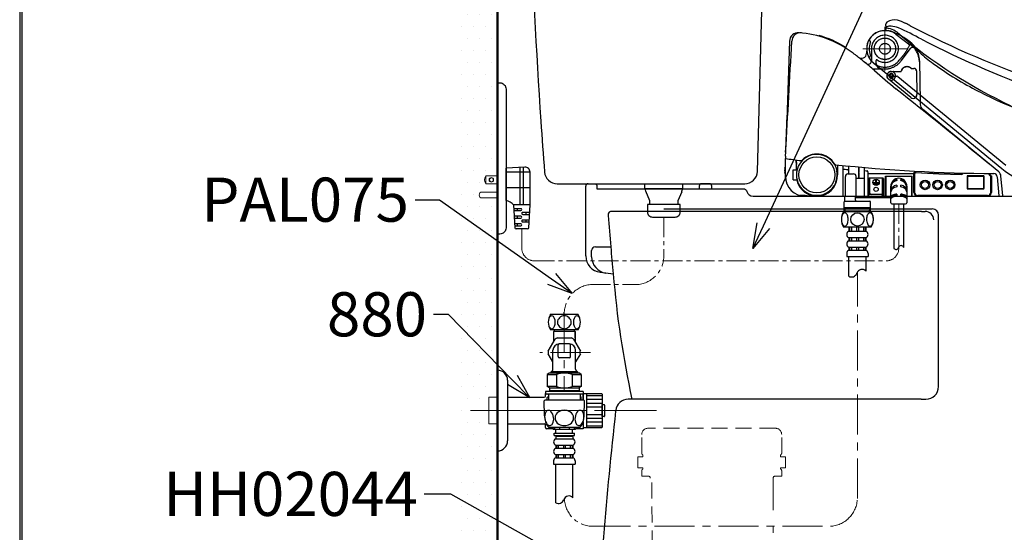
# Model space of a CAD drawing. Units: millimetres. Extents: x 190 to 2590, y 3374 to 6818.
# Drawn here: x 190 to 971, y 4523 to 4930 of the extents above; entities that cross this region are included whole.
import ezdxf
from ezdxf import colors
from ezdxf.entities.mleader import LeaderData, LeaderLine
from ezdxf.math import Vec2, Vec3

# ---------------------------------------------------------------- set-up
doc = ezdxf.new("R2010")
doc.units = ezdxf.units.MM
doc.linetypes.add('CENTER', pattern=[50.8, 31.75, -6.35, 6.35, -6.35])
doc.linetypes.add('DASHED', pattern=[19.05, 12.7, -6.35])
for name, color, linetype, lineweight in [('中心線', 2, 'CENTER', 5), ('標註線', 7, 'Continuous', 9), ('牆壁線', 130, 'Continuous', 50)]:
    doc.layers.add(name, color=color, linetype=linetype, lineweight=lineweight)
doc.layers.add('繪圖線', color=7, linetype='Continuous')
doc.styles.get("Standard").update_dxf_attribs({"font": 'msjh.ttf', "height": 35})
pattern_1 = [(0, (68.954, 0), (4.7625, 9.525), [0, -9.525])]

# ---------------------------------------------------------------- blocks, each defined once
blk = doc.blocks.new('_Open30')
at = {"color": 0, "linetype": 'ByBlock', "lineweight": -2}
for p, q in [((-1, 0.268), (0, 0)), ((0, 0), (-1, -0.268)), ((0, 0), (-1, 0))]:
    blk.add_line(p, q, dxfattribs=at)

msp = doc.modelspace()

# ---------------------------------------------------------------- hatches: boundary and pattern name
at = {"layer": '繪圖線', "lineweight": 0}
h = msp.add_hatch(dxfattribs=at)
h.set_pattern_fill('DOTS', color=256, scale=6)
h.set_pattern_definition(pattern_1)
h.paths.add_polyline_path([(568.79, 5347.72), (538.79, 5347.72), (538.79, 4523.4), (568.79, 4550.53), (568.79, 4609.38), (560.03, 4609.38), (558.79, 4610.61), (558.79, 4628.74), (560.03, 4629.98), (568.79, 4629.98), (568.79, 4788.34), (556.5, 4788.34, -1), (556.5, 4792.99), (568.79, 4792.99), (568.79, 4799.57), (559.58, 4799.57, -0.31746), (559.58, 4805.87), (568.79, 4805.87)])
h = msp.add_hatch(dxfattribs=at)
h.set_pattern_fill('DOTS', color=256, scale=6)
h.set_pattern_definition(pattern_1)
h.paths.add_polyline_path([(568.79, 4550.53), (538.79, 4523.4), (538.79, 4389.68), (557.29, 4389.68), (568.79, 4409.61)])

# ---------------------------------------------------------------- linework, layer by layer
at = {"lineweight": 0}
for p, q in [((559.58, 4805.87), (559.58, 4799.57)), ((568.79, 4805.87), (559.58, 4805.87)), ((559.58, 4799.57), (568.79, 4799.57)), ((554.18, 4790.67), (554.18, 4790.65)), ((568.79, 4792.99), (556.5, 4792.99)), ((556.5, 4788.34), (568.79, 4788.34))]:
    msp.add_line(p, q, dxfattribs=at)
for p, q in [((663.79, 4799.68), (672.79, 4799.68)), ((650.14, 4729.42), (654.82, 4728.82)), ((654.82, 4728.82), (660.65, 4728.07))]:
    msp.add_line(p, q)
for radius in [1.75, 1.5]:
    msp.add_circle((563.88, 4802.72), radius, dxfattribs=at)
for centre, radius, start, end in [((564.04, 4802.72), 5.46, 144.77484, 215.22516), ((556.5, 4790.67), 2.33, 90, 270)]:
    msp.add_arc(centre, radius, start, end, dxfattribs=at)
msp.add_arc((2512.94, 4914.26), 1861.62, 185.07198, 185.73982)
at = {"layer": '中心線', "ltscale": 2}
for p, q in [((876.25, 4889.18), (876.25, 4924.18)), ((893.75, 4906.68), (858.75, 4906.68)), ((547.38, 4619.68), (694.96, 4619.68))]:
    msp.add_line(p, q, dxfattribs=at)
at = {"layer": '中心線', "ltscale": 0.5}
for p, q in [((887.25, 4783.58), (887.25, 4748.45)), ((700.79, 4773.18), (700.79, 4741.68)), ((588.08, 4763.82), (588.08, 4748.45)), ((598.08, 4738.45), (877.25, 4738.45)), ((642.49, 4719.66), (680.1, 4719.66))]:
    msp.add_line(p, q, dxfattribs=at)
at = {"layer": '中心線'}
for p, q in [((854.39, 4549.86), (854.39, 4729.59)), ((621.79, 4697.64), (621.79, 4635.28)), ((642.48, 4665.78), (602.29, 4665.78)), ((556.79, 4619.68), (658.79, 4619.68)), ((642.49, 4527.84), (833.7, 4527.84))]:
    msp.add_line(p, q, dxfattribs=at)
at = {"layer": '中心線', "ltscale": 0.5}
for centre, radius, start, end in [((598.08, 4748.45), 10, 180, 270), ((877.25, 4748.45), 10, 270, 360), ((677.74, 4742.61), 23.07, 275.88296, 357.686), ((644.85, 4696.71), 23.07, 95.88296, 177.686), ((644.85, 4550.79), 23.07, 182.314, 264.11704)]:
    msp.add_arc(centre, radius, start, end, dxfattribs=at)
at = {"layer": '中心線'}
msp.add_arc((831.34, 4550.79), 23.07, 275.88296, 357.686, dxfattribs=at)
at = {"layer": '牆壁線'}
msp.add_lwpolyline([(568.79, 5347.72), (568.79, 4419.68), (1309.8, 4419.68)], dxfattribs=at)
at = {"layer": '繪圖線', "color": 7, "ltscale": 15}
for p, q in [((877.03, 4924.72), (876.9, 4922.12)), ((876.95, 4925.01), (877.02, 4926.3)), ((877.86, 4923.2), (879.32, 4922.85)), ((884.98, 4918.26), (896, 4909.95)), ((861.76, 4907.1), (861.65, 4903.01)), ((866.43, 4890.68), (872.88, 4890.68)), ((880.15, 4884.71), (879.56, 4884.71)), ((879.95, 4885.02), (885.72, 4885.02)), ((880.78, 4883.49), (880.78, 4884.19)), ((896.71, 4867.95), (879.03, 4882.47)), ((896.77, 4868.03), (879.09, 4882.55)), ((904.2, 4864.96), (904.25, 4862.57))]:
    msp.add_line(p, q, dxfattribs=at)
at = {"layer": '繪圖線', "color": 7}
for p, q in [((823.53, 4916.81), (823.84, 4917.1)), ((800.5, 4912.74), (798.32, 4850.39)), ((844.57, 4907.6), (844.57, 4908.02)), ((867.1, 4895.43), (969.05, 4811.71)), ((886.35, 4884.8), (972.21, 4814.29)), ((966.54, 4809.14), (906.07, 4858.79)), ((797.25, 4803.18), (797.25, 4819.65)), ((805.85, 4816.49), (805.85, 4818.48)), ((806, 4810.68), (806, 4818.47)), ((838.5, 4814.61), (838.5, 4806.68)), ((842.75, 4814.16), (842.75, 4789.68)), ((847.25, 4813.71), (847.25, 4807.43)), ((796.68, 4810.64), (796.8, 4810.64)), ((796.8, 4809.71), (796.68, 4809.71)), ((796.8, 4811.93), (797.01, 4812.82)), ((796.8, 4811.86), (796.8, 4811.93)), ((796.8, 4809.71), (796.8, 4810.64)), ((796.8, 4808.43), (796.8, 4808.49)), ((797.01, 4807.53), (796.8, 4808.43)), ((803.33, 4802.68), (803.33, 4810.68)), ((803.33, 4810.68), (806.56, 4810.68)), ((846.85, 4807.43), (851.35, 4807.43)), ((855.31, 4812.94), (855.48, 4803.68)), ((855.69, 4808.18), (855.4, 4808.18)), ((855.63, 4804.66), (855.76, 4812.9)), ((859.75, 4812.54), (859.75, 4790.18)), ((862.71, 4809.21), (862.71, 4789.68)), ((864.15, 4807.68), (899.25, 4807.68)), ((899.25, 4792.68), (899.25, 4808.16)), ((899.75, 4807.6), (899.75, 4792.68)), ((899.8, 4807.45), (899.8, 4792.83)), ((937.73, 4807.38), (938.07, 4808.09)), ((938.11, 4808.09), (937.74, 4807.31)), ((954.4, 4806.03), (941.9, 4806.03)), ((954.4, 4805.83), (942.1, 4805.83)), ((954.35, 4805.78), (942.15, 4805.78)), ((960.08, 4805.86), (958.54, 4807.73)), ((958.61, 4807.73), (960.25, 4805.78)), ((960.25, 4792.68), (960.25, 4805.78)), ((960.75, 4805.85), (960.75, 4792.68)), ((803.33, 4802.68), (806.56, 4802.68)), ((844.85, 4789.68), (844.85, 4805.43)), ((853.35, 4789.68), (853.35, 4805.43)), ((859.75, 4803.68), (853.35, 4803.68)), ((863.5, 4790.18), (863.5, 4803.68)), ((864.25, 4803.68), (863.5, 4803.68)), ((874.5, 4804.18), (864, 4804.18)), ((864.25, 4792.18), (864.25, 4804.18)), ((867.3, 4800.38), (867.3, 4800.68)), ((867.3, 4800.68), (869.1, 4800.68)), ((871.2, 4800.38), (867.3, 4800.38)), ((867.85, 4799.78), (867.85, 4800.08)), ((867.85, 4800.08), (870.65, 4800.08)), ((870.65, 4799.78), (867.85, 4799.78)), ((868.4, 4799.18), (868.4, 4799.48)), ((868.4, 4799.48), (870.1, 4799.48)), ((870.1, 4799.18), (868.4, 4799.18)), ((869.1, 4800.68), (869.1, 4802.68)), ((869.1, 4802.68), (869.4, 4802.68)), ((869.4, 4802.68), (869.4, 4800.68)), ((869.4, 4800.68), (871.2, 4800.68)), ((870.1, 4799.48), (870.1, 4799.18)), ((870.65, 4800.08), (870.65, 4799.78)), ((871.2, 4800.68), (871.2, 4800.38)), ((874.25, 4792.18), (874.25, 4804.18)), ((875, 4803.68), (874.25, 4803.68)), ((874.35, 4789.68), (874.35, 4804.18)), ((875, 4803.68), (875, 4790.18)), ((876.75, 4805.68), (897.75, 4805.68)), ((876.75, 4789.68), (876.75, 4805.68)), ((876.85, 4804.98), (876.85, 4790.18)), ((897.15, 4805.48), (877.35, 4805.48)), ((881.1, 4798.01), (880.93, 4798.01)), ((885.75, 4802.9), (885.75, 4802.21)), ((885.75, 4798.56), (885.75, 4797.15)), ((888.75, 4802.21), (888.75, 4802.9)), ((888.75, 4797.15), (888.75, 4798.56)), ((893.57, 4798.01), (893.4, 4798.01)), ((897.65, 4790.18), (897.65, 4804.98)), ((897.75, 4789.68), (897.75, 4805.68)), ((941.4, 4805.53), (941.4, 4796.03)), ((941.6, 4805.33), (941.6, 4796.03)), ((941.65, 4805.28), (941.65, 4796.08)), ((941.75, 4796.18), (941.75, 4805.18)), ((942.25, 4805.68), (954.25, 4805.68)), ((954.75, 4805.18), (954.75, 4796.18)), ((954.85, 4796.08), (954.85, 4805.28)), ((954.9, 4796.03), (954.9, 4805.33)), ((960.2, 4792.83), (960.2, 4805.55)), ((965.39, 4805.1), (966.75, 4790.13)), ((969.75, 4790.22), (968.35, 4805.72)), ((809.03, 4790.68), (811.97, 4790.68)), ((810.65, 4789.89), (812.25, 4790.26)), ((812.25, 4789.71), (812.25, 4790.26)), ((875, 4791.18), (863.5, 4791.18)), ((880.85, 4789.68), (880.85, 4797.58)), ((881.61, 4794.89), (880.94, 4794.89)), ((885.75, 4791.42), (885.75, 4789.54)), ((888.75, 4789.54), (888.75, 4791.42)), ((893.56, 4794.89), (892.89, 4794.89)), ((893.65, 4797.58), (893.65, 4789.68)), ((957.75, 4790.18), (902.25, 4790.18)), ((902.4, 4790.23), (957.6, 4790.23)), ((941.9, 4795.53), (954.4, 4795.53)), ((942.15, 4795.58), (954.35, 4795.58)), ((954.25, 4795.68), (942.25, 4795.68)), ((813.25, 4789.68), (844.85, 4789.68)), ((853.35, 4789.68), (880.85, 4789.68)), ((882.97, 4789.65), (880.93, 4789.65)), ((893.57, 4789.65), (891.53, 4789.65)), ((893.65, 4789.68), (969.25, 4789.68))]:
    msp.add_line(p, q, dxfattribs=at)
at = {"layer": '繪圖線', "color": 7, "linetype": 'DASHED', "ltscale": 15}
for p, q in [((865.5, 4906.68), (865.5, 4897.02)), ((889.03, 4897.05), (896.56, 4907.05)), ((869.25, 4895.06), (869.25, 4897.49)), ((903.64, 4897.02), (904.2, 4864.96)), ((872.88, 4890.68), (876.25, 4890.68)), ((879.56, 4885.64), (880.78, 4885.64)), ((880.78, 4884.71), (880.15, 4884.71)), ((880.78, 4885.64), (880.78, 4886.86)), ((880.78, 4884.19), (880.78, 4884.71)), ((881.25, 4888.68), (888.61, 4888.68)), ((881.25, 4888.58), (888.61, 4888.58)), ((881.71, 4886.86), (881.71, 4885.64)), ((881.71, 4885.64), (882.94, 4885.64)), ((881.71, 4884.71), (881.71, 4883.49)), ((882.94, 4884.71), (881.71, 4884.71)), ((897.3, 4891.18), (899.28, 4891.18)), ((897.3, 4891.08), (899.28, 4891.08)), ((901.18, 4889.21), (901.51, 4870.32)), ((901.28, 4889.21), (901.61, 4870.32))]:
    msp.add_line(p, q, dxfattribs=at)
at = {"layer": '繪圖線'}
for p, q in [((590.37, 4812.81), (575.58, 4812.04)), ((575.58, 4786.32), (575.58, 4812.04)), ((594.58, 4808.72), (575.58, 4808.72)), ((586.83, 4782.82), (586.83, 4812.62)), ((589.33, 4782.82), (589.33, 4812.76)), ((594.58, 4782.82), (594.58, 4808.82)), ((640.79, 4799.68), (645.73, 4799.68)), ((654.79, 4799.68), (663.79, 4799.68)), ((575.58, 4796.72), (594.58, 4796.72)), ((638.79, 4742.31), (638.79, 4797.68)), ((581.58, 4782.82), (582.53, 4764.76)), ((594.58, 4782.82), (581.58, 4782.82)), ((593.63, 4764.76), (594.58, 4782.82)), ((843.89, 4777.48), (843.89, 4785.18)), ((844.39, 4786.29), (844.39, 4789.68)), ((844.39, 4785.68), (864.39, 4785.68)), ((852.89, 4786.68), (852.89, 4789.68)), ((852.89, 4788.68), (880.85, 4788.68)), ((864.89, 4777.48), (864.89, 4785.18)), ((880.85, 4784.58), (880.85, 4789.68)), ((881.85, 4783.58), (892.65, 4783.58)), ((883.35, 4783.58), (883.35, 4748.26)), ((891.15, 4749.02), (891.15, 4783.58)), ((893.65, 4789.68), (893.65, 4784.58)), ((916.41, 4789.68), (945.16, 4789.68)), ((587.33, 4779.82), (581.74, 4779.82)), ((581.81, 4778.32), (587.33, 4778.32)), ((584.58, 4778.32), (584.58, 4779.82)), ((594.26, 4776.82), (588.83, 4776.82)), ((588.83, 4775.32), (594.18, 4775.32)), ((591.58, 4775.32), (591.58, 4776.82)), ((905.29, 4777.68), (658.41, 4777.68)), ((700.79, 4779.68), (913.8, 4779.68)), ((843.39, 4777.48), (865.39, 4777.48)), ((843.89, 4780.68), (864.89, 4780.68)), ((845.05, 4778.18), (843.89, 4780.18)), ((843.89, 4778.18), (864.89, 4778.18)), ((845.05, 4777.48), (845.05, 4778.18)), ((863.73, 4778.18), (864.89, 4780.18)), ((863.73, 4777.48), (863.73, 4778.18)), ((918.8, 4638.67), (918.8, 4774.68)), ((587.33, 4773.82), (582.05, 4773.82)), ((582.13, 4772.32), (587.33, 4772.32)), ((587.33, 4767.82), (582.37, 4767.82)), ((584.58, 4772.32), (584.58, 4773.82)), ((584.58, 4766.32), (584.58, 4767.82)), ((593.95, 4770.82), (588.83, 4770.82)), ((588.83, 4769.32), (593.87, 4769.32)), ((591.58, 4769.32), (591.58, 4770.82)), ((582.45, 4766.32), (587.33, 4766.32)), ((592.63, 4763.82), (583.53, 4763.82)), ((865.39, 4765.18), (843.39, 4765.18)), ((847.64, 4764.68), (847.64, 4761.88)), ((847.64, 4761.88), (861.14, 4761.88)), ((848.14, 4765.18), (848.14, 4761.88)), ((849.64, 4765.18), (849.64, 4761.88)), ((853.64, 4765.18), (853.64, 4761.88)), ((855.14, 4765.18), (855.14, 4761.88)), ((859.14, 4765.18), (859.14, 4761.88)), ((860.64, 4765.18), (860.64, 4761.88)), ((861.14, 4764.68), (861.14, 4761.88)), ((847.64, 4756.88), (861.14, 4756.88)), ((847.64, 4756.88), (847.64, 4754.38)), ((847.64, 4754.38), (861.14, 4754.38)), ((848.14, 4756.88), (848.14, 4754.38)), ((849.64, 4756.88), (849.64, 4754.38)), ((853.64, 4756.88), (853.64, 4754.38)), ((855.14, 4756.88), (855.14, 4754.38)), ((859.14, 4756.88), (859.14, 4754.38)), ((860.64, 4756.88), (860.64, 4754.38)), ((861.14, 4756.88), (861.14, 4754.38)), ((643.47, 4741.71), (643.47, 4746.67)), ((646.47, 4749.67), (658.61, 4749.67)), ((845.89, 4744.38), (845.89, 4741.88)), ((847.64, 4749.38), (861.14, 4749.38)), ((847.64, 4749.38), (847.64, 4746.88)), ((847.64, 4746.88), (861.14, 4746.88)), ((848.14, 4749.38), (848.14, 4746.88)), ((849.64, 4749.38), (849.64, 4746.88)), ((853.64, 4749.38), (853.64, 4746.88)), ((855.14, 4749.38), (855.14, 4746.88)), ((859.14, 4749.38), (859.14, 4746.88)), ((860.64, 4749.38), (860.64, 4746.88)), ((861.14, 4749.38), (861.14, 4746.88)), ((862.89, 4744.38), (862.89, 4741.88)), ((887.25, 4748.17), (887.25, 4749.48)), ((845.89, 4741.88), (862.89, 4741.88)), ((847.54, 4726.33), (847.54, 4741.88)), ((861.24, 4730.29), (861.24, 4741.88)), ((632.79, 4695.78), (610.79, 4695.78)), ((632.79, 4683.78), (610.79, 4683.78)), ((613.79, 4682.78), (613.29, 4682.28)), ((613.29, 4682.28), (613.29, 4674.05)), ((613.79, 4683.78), (613.79, 4683.28)), ((613.79, 4682.78), (629.79, 4682.78)), ((629.79, 4683.78), (629.79, 4683.28)), ((629.79, 4682.78), (630.29, 4682.28)), ((630.29, 4677.28), (630.29, 4682.28)), ((630.29, 4682.28), (630.29, 4674.05)), ((609.08, 4666.76), (614.59, 4676.29)), ((616.29, 4677.28), (627.3, 4677.28)), ((629, 4676.29), (634.51, 4666.76)), ((612.79, 4652.58), (612.79, 4667.53)), ((616.79, 4662.53), (616.79, 4671.53)), ((625.79, 4672.53), (617.79, 4672.53)), ((626.79, 4662.53), (626.79, 4671.53)), ((630.79, 4652.58), (630.79, 4667.53)), ((612.79, 4658.37), (609.08, 4664.79)), ((625.79, 4661.53), (617.79, 4661.53)), ((634.51, 4664.79), (630.79, 4658.37)), ((568.79, 4651.68), (568.79, 4651.68)), ((612.21, 4651.17), (611.32, 4650.28)), ((632.27, 4650.28), (611.32, 4650.28)), ((611.32, 4649.28), (611.32, 4650.28)), ((612.48, 4649.28), (612.48, 4651.5)), ((631.11, 4651.5), (631.11, 4649.28)), ((632.27, 4650.28), (631.38, 4651.17)), ((632.27, 4650.28), (632.27, 4649.28)), ((576.79, 4643.68), (576.79, 4595.68)), ((609.79, 4649.28), (608.29, 4648.41)), ((608.29, 4648.41), (608.29, 4638.79)), ((608.29, 4648.41), (615.61, 4648.41)), ((633.79, 4649.28), (609.79, 4649.28)), ((615.61, 4648.41), (615.61, 4638.79)), ((627.98, 4648.41), (627.98, 4638.79)), ((627.98, 4648.41), (635.29, 4648.41)), ((635.29, 4648.41), (633.79, 4649.28)), ((635.29, 4648.41), (635.29, 4638.79)), ((636.79, 4634.78), (606.79, 4634.78)), ((606.79, 4634.78), (606.79, 4633.28)), ((610.04, 4637.78), (608.29, 4638.79)), ((615.61, 4638.79), (608.29, 4638.79)), ((610.04, 4637.78), (610.04, 4635.28)), ((610.04, 4637.78), (633.54, 4637.78)), ((610.54, 4634.78), (610.04, 4635.28)), ((633.54, 4635.28), (610.04, 4635.28)), ((635.29, 4638.79), (627.98, 4638.79)), ((633.04, 4634.78), (633.54, 4635.28)), ((635.29, 4638.79), (633.54, 4637.78)), ((633.54, 4637.78), (633.54, 4635.28)), ((636.79, 4634.78), (636.79, 4633.28)), ((636.79, 4634.18), (636.79, 4627.83)), ((576.79, 4630.18), (605.79, 4630.18)), ((576.79, 4630.18), (576.79, 4609.18)), ((606.01, 4615.43), (605.8, 4627.32)), ((637.29, 4627.83), (606.3, 4627.83)), ((606.79, 4631.18), (606.79, 4633.18)), ((606.79, 4631.18), (606.79, 4633.18)), ((636.29, 4632.78), (607.29, 4632.78)), ((608.29, 4627.83), (608.29, 4630.08)), ((608.79, 4630.58), (609.29, 4630.58)), ((609.29, 4632.28), (609.29, 4627.83)), ((634.29, 4632.28), (634.29, 4627.83)), ((634.79, 4630.58), (634.29, 4630.58)), ((635.29, 4627.83), (635.29, 4630.08)), ((636.79, 4627.83), (636.79, 4633.18)), ((636.79, 4633.18), (651.39, 4633.18)), ((637.58, 4615.43), (637.79, 4627.32)), ((639.79, 4606.18), (639.79, 4633.18)), ((639.79, 4631.68), (651.79, 4631.68)), ((639.79, 4628.68), (651.79, 4628.68)), ((651.79, 4632.78), (651.79, 4606.58)), ((904.88, 4628.67), (672.49, 4628.67)), ((904.88, 4628.67), (908.8, 4628.67)), ((639.79, 4625.68), (651.79, 4625.68)), ((639.79, 4622.68), (651.79, 4622.68)), ((651.79, 4614.93), (651.79, 4624.43)), ((651.79, 4624.43), (653.39, 4624.43)), ((653.79, 4624.03), (653.79, 4615.33)), ((662.47, 4619.12), (662.55, 4619.8)), ((636.79, 4610.9), (636.79, 4605.18)), ((639.79, 4616.68), (651.79, 4616.68)), ((639.79, 4613.68), (651.79, 4613.68)), ((639.79, 4610.68), (651.79, 4610.68)), ((653.39, 4614.93), (651.79, 4614.93)), ((576.79, 4609.18), (605.79, 4609.18)), ((606.79, 4606.18), (606.79, 4608.18)), ((612.68, 4605.18), (607.79, 4605.18)), ((633.8, 4606.33), (609.79, 4606.33)), ((612.69, 4605.13), (612.34, 4606.33)), ((613.12, 4606.33), (613.5, 4605.12)), ((630.42, 4604.78), (613.17, 4604.78)), ((613.94, 4606.33), (613.94, 4604.78)), ((615.19, 4601.77), (615.19, 4604.77)), ((618.04, 4606.33), (618.04, 4605.28)), ((625.54, 4606.33), (625.54, 4605.28)), ((628.39, 4601.77), (628.39, 4604.77)), ((629.64, 4606.33), (629.64, 4604.78)), ((630.09, 4605.12), (630.47, 4606.33)), ((631.24, 4606.33), (630.9, 4605.13)), ((636.79, 4605.18), (630.91, 4605.18)), ((636.79, 4606.18), (651.39, 4606.18)), ((639.79, 4607.68), (651.79, 4607.68)), ((613.79, 4601.77), (629.79, 4601.77)), ((613.79, 4599.77), (613.79, 4601.77)), ((613.79, 4599.77), (629.79, 4599.77)), ((615.04, 4598.77), (615.04, 4597.27)), ((615.04, 4597.27), (628.54, 4597.27)), ((615.54, 4599.27), (628.04, 4599.27)), ((615.79, 4599.27), (615.79, 4599.77)), ((627.79, 4599.27), (627.79, 4599.77)), ((628.54, 4598.77), (628.54, 4597.27)), ((629.79, 4599.77), (629.79, 4601.77)), ((615.04, 4592.27), (615.04, 4589.77)), ((615.04, 4592.27), (628.54, 4592.27)), ((615.04, 4589.77), (628.54, 4589.77)), ((615.54, 4592.27), (615.54, 4589.77)), ((617.04, 4592.27), (617.04, 4589.77)), ((621.04, 4592.27), (621.04, 4589.77)), ((622.54, 4592.27), (622.54, 4589.77)), ((626.54, 4592.27), (626.54, 4589.77)), ((628.04, 4592.27), (628.04, 4589.77)), ((628.54, 4592.27), (628.54, 4589.77)), ((613.29, 4579.77), (613.29, 4577.27)), ((615.04, 4584.77), (628.54, 4584.77)), ((615.04, 4584.77), (615.04, 4582.27)), ((615.04, 4582.27), (628.54, 4582.27)), ((615.54, 4584.77), (615.54, 4582.27)), ((617.04, 4584.77), (617.04, 4582.27)), ((621.04, 4584.77), (621.04, 4582.27)), ((622.54, 4584.77), (622.54, 4582.27)), ((626.54, 4584.77), (626.54, 4582.27)), ((628.04, 4584.77), (628.04, 4582.27)), ((628.54, 4584.77), (628.54, 4582.27)), ((630.29, 4579.77), (630.29, 4577.27)), ((613.29, 4577.27), (630.29, 4577.27)), ((614.94, 4546.59), (614.94, 4577.27)), ((628.64, 4550.56), (628.64, 4577.27))]:
    msp.add_line(p, q, dxfattribs=at)
at = {"layer": '繪圖線', "ltscale": 0.5}
msp.add_line((621.79, 4695.78), (621.79, 4697.64), dxfattribs=at)
at = {"layer": '繪圖線', "lineweight": 0}
for p, q in [((561.79, 4630.18), (568.79, 4630.18)), ((561.79, 4630.18), (561.79, 4609.18)), ((561.79, 4609.18), (568.79, 4609.18))]:
    msp.add_line(p, q, dxfattribs=at)
at = {"layer": '繪圖線', "color": 3, "linetype": 'DASHED', "lineweight": 0}
for p, q in [((789.29, 4605.68), (688.29, 4605.68)), ((683.29, 4585.68), (683.29, 4600.68)), ((794.29, 4585.68), (794.29, 4600.68)), ((680.19, 4574.21), (680.19, 4583.01)), ((680.19, 4583.01), (684.2, 4583.01)), ((684.2, 4583.18), (684.2, 4584)), ((793.38, 4583.18), (793.38, 4584)), ((797.39, 4583.01), (793.38, 4583.01)), ((797.39, 4574.21), (797.39, 4583.01)), ((684.2, 4574.21), (680.19, 4574.21)), ((683.29, 4567.68), (683.29, 4572.18)), ((684.2, 4573.85), (684.2, 4574.21)), ((793.38, 4573.85), (793.38, 4574.21)), ((793.38, 4574.21), (797.39, 4574.21)), ((794.29, 4567.68), (794.29, 4572.18)), ((688.49, 4567.68), (683.29, 4567.68)), ((789.09, 4567.68), (794.29, 4567.68)), ((691.23, 4562.7), (691.73, 4466.83))]:
    msp.add_line(p, q, dxfattribs=at)
at = {"layer": '繪圖線', "color": 3, "linetype": 'DASHED', "lineweight": 0, "ltscale": 2}
msp.add_line((787.59, 4566.18), (787.59, 4522.8), dxfattribs=at)
at = {"layer": '繪圖線', "lineweight": 30}
msp.add_lwpolyline([(189.56, 3374.3), (2589.52, 3374.3), (2589.52, 6818.34), (189.56, 6818.34)], close=True, dxfattribs=at)
at = {"layer": '繪圖線', "color": 0}
msp.add_lwpolyline([(2587.72, 3769.04), (2587.72, 6816.54), (191.36, 6816.54), (191.36, 3769.04)], close=True, dxfattribs=at)
at = {"layer": '繪圖線'}
for points in [[(603.19, 4849.38, 0.002028), (606.09, 4808.92, 0.392233), (616.06, 4799.68), (765.06, 4799.68, 0.406339), (775.06, 4809.41), (786.69, 5240.78), (782.79, 5244.68), (593.21, 5244.68, 0.198912), (592.5, 5244.38), (589.09, 5240.97, 0.198912), (588.79, 5240.26), (588.79, 5233.68), (590.79, 5233.68, -0.414214), (591.79, 5232.68), (591.79, 5186.68, 0.01688), (603.19, 4849.38)], [(645.73, 4799.68, -0.414214), (647.73, 4797.68), (647.73, 4795.68), (763.8, 4795.68, -0.341999), (766.7, 4793.43, 0.341999), (771.54, 4789.68), (1309.8, 4789.68)], [(714.93, 4793.24), (711.79, 4786.18), (711.79, 4783.18), (689.79, 4783.18), (689.79, 4786.18), (686.58, 4793.81, -0.048835), (686, 4795.68)], [(714.93, 4793.24, 0.063909), (715.66, 4795.68)], [(662.47, 4619.12, 0.016677), (646.79, 4419.67), (1136.79, 4419.67, 0.032522), (1260.43, 4648.28, 0.014921), (1316.32, 4780.14)], [(687.79, 4777.68), (687.79, 4777.18, 0.414214), (691.79, 4773.18), (709.79, 4773.18, 0.414214), (713.79, 4777.18), (713.79, 4777.68)]]:
    msp.add_lwpolyline(points, format="xyb", dxfattribs=at)
for points in [[(568.79, 4879.68), (570.58, 4879.68, -0.414214), (575.58, 4874.68), (575.58, 4764.68, -0.414214), (570.58, 4759.68), (568.79, 4759.68)], [(685.66, 4795.68), (685.66, 4799.18, -0.414214), (686.16, 4799.68), (715.16, 4799.68, -0.414214), (715.66, 4799.18), (715.66, 4795.68)], [(730.8, 4799.68, 0.414214), (728.8, 4797.68), (728.8, 4795.68), (738.8, 4795.68), (738.8, 4797.68, 0.414214), (736.8, 4799.68)]]:
    msp.add_lwpolyline(points, format="xyb", close=True, dxfattribs=at)
msp.add_lwpolyline([(713.79, 4777.68), (713.79, 4783.18), (687.79, 4783.18), (687.79, 4777.68)], dxfattribs=at)
at = {"layer": '繪圖線', "color": 7, "linetype": 'DASHED', "ltscale": 15}
for radius in [8.5, 4.3]:
    msp.add_circle((876.25, 4906.68), radius, dxfattribs=at)
at = {"layer": '繪圖線', "color": 7}
for centre, radius in [((822.25, 4806.68), 14.25), ((869.25, 4800.68), 2.5), ((908.05, 4798.68), 3.75), ((908.05, 4798.68), 2.75), ((918.05, 4798.68), 3.75), ((918.05, 4798.68), 2.75), ((928.05, 4798.68), 3.75), ((928.05, 4798.68), 2.75), ((869.25, 4795.18), 1.7)]:
    msp.add_circle(centre, radius, dxfattribs=at)
at = {"layer": '繪圖線'}
msp.add_circle((854.39, 4771.33), 5.25, dxfattribs=at)
at = {"layer": '繪圖線', "color": 7, "ltscale": 15}
for centre, radius, start, end in [((877.45, 4924.99), 0.5, 176.99992, 212.92748), ((879.02, 4926.19), 2, 125.66268, 177.05738), ((878.1, 4924.17), 1, 178.21327, 256.4841), ((885.96, 4884.5), 40.56, 96.92348, 101.75493), ((883.62, 4919.8), 9.88, 74.54048, 125.70263), ((871.13, 4869.63), 56.03, 73.55801, 79.7814), ((876.34, 4893.44), 37.22, 63.98872, 74.55819), ((808.12, 4743.51), 196.39, 60.38905, 66.32199), ((812.04, 4768.6), 177.64, 61.68764, 63.01002), ((876.25, 4906.68), 14.5, 53, 230.88304), ((876.25, 4906.68), 14.5, 91.29809, 145.63675), ((875.9, 4922.17), 1, 271.29809, 357.00001), ((874.81, 4904.2), 19.18, 59.97752, 76.39878), ((875.32, 4905.3), 17.98, 52.44493, 59.64049), ((75776.94, -35751.53), 85208.65, 151.4965519, 151.49737), ((835.82, 4830.48), 100, 47.28477, 53), ((898.16, 4905.84), 2, 36.46746, 70.02409), ((883.65, 4896.66), 20, 25.74994, 36.25538), ((750.97, 4767.93), 168.21, 50.89279, 53.84024), ((857.65, 4903.11), 4, 231.72751, 358.50001), ((883.66, 4895.13), 20.03, 35.83981, 36.46746), ((997.15, 5005.23), 137.83, 227.28477, 233.15314), ((755.05, 4763.54), 169.14, 51.00156, 52.90512), ((409.72, 4360.19), 700, 49.1075, 50.03983), ((862.99, 4896.99), 2.5, 233.17638, 312.06932), ((862.98, 4897.01), 2.52, 312.11961, 358.63014), ((873.25, 4895.06), 4, 205.31312, 255.52249), ((1084.34, 5133.81), 293.1, 234.58768, 236.78013), ((1206.1, 5273.93), 512.09, 228.67669, 231.16437), ((876.25, 4906.68), 16, 255.52249, 255.61897), ((881.25, 4885.18), 3.5, 158.18303, 230.61), ((881.25, 4885.18), 3.4, 158.71753, 230.61), ((881.25, 4885.18), 1.8, 176.58417, 284.6353), ((881.25, 4885.18), 1.75, 177.75594, 195.40936), ((879.95, 4885.52), 0.5, 230.61, 270), ((885.72, 4884.02), 1, 50.61031, 90), ((880.84, 4881.5), 0.3, 83.69754, 230.61002), ((881.25, 4885.18), 1.75, 254.59057, 283.46349), ((881.25, 4885.18), 3.4, 263.69749, 302.50193), ((898.61, 4870.27), 3, 230.61, 309.91274), ((898.61, 4870.27), 2.9, 230.61, 309.53932), ((909.25, 4862.66), 5, 181.02938, 230.61001)]:
    msp.add_arc(centre, radius, start, end, dxfattribs=at)
at = {"layer": '繪圖線', "color": 7}
for centre, radius, start, end in [((1249.63, 5606.48), 767.65, 242.59422, 259.70721), ((807.49, 4912.5), 7, 85.90726, 177.99997), ((809.27, 4912.36), 6.99, 84.5045, 176.86588), ((802.29, 4839.68), 80, 53.19404, 85.91046), ((824.04, 4916.88), 0.3, 74.2638, 132.50172), ((802.29, 4839.68), 80.5, 58.43508, 74.26373), ((1144.15, 5220.47), 396.3, 229.40444, 244.9328), ((-10949.31, 5514.87), 11767.02, 356.637976, 357.066829), ((844.27, 4908.02), 0.3, 359.88525, 58.29917), ((1287.05, 5658.83), 836.8, 242.84686, 250.46533), ((1099.33, 5158.29), 321.8, 236.93577, 244.24362), ((-18865.86, -19688.3), 31519.09, 51.025541, 51.198006), ((1117.72, 5200.82), 368.1, 244.54091, 258.90928), ((-63708.94, 7478.1), 64560.95, 357.6416264, 357.6656773), ((791.3, 5286.12), 435.78, 270.9236, 270.94719), ((798.82, 4850.38), 0.5, 178.00175, 202.0833), ((798.82, 4850.38), 0.5, 202.08538, 228.2638), ((342.12, 4866.88), 456.68, 357.69433, 357.91248), ((795.57, 4850.39), 2.93, 357.17805, 0.06545), ((2211.65, 4763.05), 1415.53, 177.63621, 177.70837), ((822.25, 4806.68), 16.25, 194.25003, 165.74997), ((822.25, 4806.68), 16.5, 31.22294, 135.33608), ((970.06, 6061.08), 1253.4, 262.07505, 262.64813), ((797.77, 4820.08), 0.5, 177.69002, 262.09577), ((949.51, 5903.6), 1096.56, 262.47174, 262.4772), ((40197.3, 5912.72), 39406.6, 181.594106, 181.596529), ((809.8, 4818.98), 1, 262.64813, 315.33608), ((837.21, 4815.75), 1, 211.22294, 263.91089), ((970.06, 6061.08), 1253.4, 263.91089, 269.6573), ((797.32, 4810.69), 0.648, 175.57394, 184.4257), ((797.32, 4809.66), 0.648, 175.5743, 184.42606), ((806.65, 4810.18), 9.99, 170.27662, 176.75756), ((806.65, 4810.18), 9.99, 183.24244, 189.72338), ((797.97, 4812.56), 1, 136.18523, 164.6375), ((797.97, 4807.79), 1, 195.3625, 223.81477), ((822.25, 4806.68), 16.19, 165.69287, 194.30713), ((822.25, 4806.68), 16.05, 345.52436, 10.98058), ((839.58, 4810.01), 1.6, 165.5787, 189.93803), ((837.74, 4810.48), 0.3, 346.55518, 13.78309), ((932.27, 5388.48), 583.92, 261.18139, 261.57837), ((846.85, 4805.43), 2, 90, 180), ((846.64, 4810.26), 0.614, 0.46917, 79.29364), ((851.35, 4805.43), 2, 360, 90), ((860.18, 4809.59), 0.433, 81.01685, 181.21319), ((940.58, 5432.15), 627.29, 262.64274, 262.82321), ((862.13, 4809.19), 0.58, 1.59285, 82.06373), ((864.31, 4827.1), 19.42, 265.28495, 269.53783), ((899.75, 4808.16), 0.5, 86.77081, 179.99999), ((900.75, 4807.6), 1, 86.45475, 179.84565), ((971.09, 6072.66), 1266.01, 266.77079, 266.81788), ((900.9, 4807.45), 1.1, 86.0283, 179.99999), ((970.73, 6066.28), 1259.62, 266.81819, 268.47753), ((946.46, 5463.63), 656.66, 266.02832, 269.19918), ((937.28, 4807.6), 0.5, 268.44798, 334.00003), ((937.29, 4807.53), 0.5, 269.19914, 334.29003), ((941.9, 4805.53), 0.5, 90, 180), ((942.1, 4805.33), 0.5, 90, 180), ((942.15, 4805.28), 0.5, 90, 180), ((954.35, 4805.28), 0.5, 0, 90), ((954.3, 4805.43), 0.608, 350.53768, 80.53768), ((954.4, 4805.33), 0.5, 0, 90), ((959.7, 4805.55), 0.5, 0, 39.52257), ((954.93, 5456.78), 650.95, 270.46266, 270.51184), ((962.55, 4804.85), 2.85, 5.05442, 89.6573), ((963.36, 4805.28), 5, 5.00001, 50.61), ((1016.65, 4869.68), 75, 230.60974, 270), ((813.25, 4805.68), 16, 180, 270), ((797.75, 4803.18), 0.5, 180, 243.06495), ((822.25, 4805.86), 16.18, 191.33651, 354.99634), ((771.97, 4819.83), 68.02, 342.88346, 345.37835), ((854.63, 4804.68), 0.999, 326.5535, 359.13583), ((864, 4803.68), 0.5, 89.96589, 180), ((874.5, 4803.68), 0.5, 0, 90.03411), ((877.35, 4804.98), 0.5, 90, 180), ((887.25, 4797.58), 6.4, 90, 180), ((886.93, 4796.23), 6.09, 101.14573, 175.95687), ((886.56, 4797.04), 5.71, 159.87452, 179.73075), ((887.02, 4796.8), 6.23, 101.8112, 159.29696), ((886.69, 4791.91), 6.72, 98.08063, 136.61979), ((887.25, 4797.58), 6.4, 0, 90), ((887.47, 4796.8), 6.23, 20.70304, 78.1888), ((887.57, 4796.23), 6.09, 4.04313, 78.85427), ((887.8, 4791.91), 6.72, 43.38021, 81.91937), ((887.94, 4797.04), 5.71, 0.26925, 20.12548), ((897.15, 4804.98), 0.5, 0, 90), ((942.25, 4805.18), 0.5, 90, 180), ((954.25, 4805.18), 0.5, 0, 90), ((809.27, 4790.53), 0.282, 147.9666, 211.03628), ((809.63, 4790.91), 0.8, 221.12279, 248.75412), ((820.84, 4838.22), 48.37, 259.43216, 260.56631), ((823.5, 4849.45), 59.89, 259.81998, 266.54183), ((860.25, 4790.18), 0.5, 180, 270), ((863, 4790.18), 0.5, 269.89356, 0), ((865.25, 4792.18), 1, 180, 270), ((873.25, 4792.18), 1, 270, 0), ((875.5, 4790.18), 0.5, 180, 270), ((876.25, 4790.18), 0.5, 270, 0), ((877.35, 4790.18), 0.5, 180, 270), ((884.36, 4794.11), 3.51, 136.61979, 180), ((884.92, 4792.41), 4.14, 130.46309, 169.69658), ((883.47, 4787.52), 3.37, 111.57244, 133.21083), ((886.8, 4790.15), 7.08, 98.51988, 130.14889), ((886.45, 4779.8), 11.64, 93.45164, 111.22577), ((886.16, 4785.04), 5.69, 94.14891, 120.61745), ((887.7, 4790.15), 7.08, 49.85111, 81.48012), ((888.05, 4779.8), 11.64, 68.77423, 86.54836), ((888.34, 4785.04), 5.69, 59.38255, 85.85109), ((889.58, 4792.41), 4.14, 10.30342, 49.53691), ((891.02, 4787.52), 3.37, 46.78917, 68.42756), ((890.14, 4794.11), 3.51, 0, 43.38021), ((897.15, 4790.18), 0.5, 270, 0), ((902.25, 4792.68), 3, 180, 270), ((902.25, 4792.68), 2.5, 180, 270), ((902.4, 4792.83), 2.6, 180, 270), ((941.9, 4796.03), 0.5, 180, 270), ((942.1, 4796.03), 0.5, 180, 270), ((942.15, 4796.08), 0.5, 180, 270), ((942.25, 4796.18), 0.5, 180, 270), ((954.25, 4796.18), 0.5, 270, 0), ((954.35, 4796.08), 0.5, 270, 0), ((954.4, 4796.03), 0.5, 270, 0), ((957.6, 4792.83), 2.6, 270, 0), ((957.75, 4792.68), 3, 270, 0), ((957.75, 4792.68), 2.5, 270, 0), ((967.25, 4790.18), 0.5, 185, 269.99998), ((969.25, 4790.18), 0.5, 270.06027, 0), ((969.25, 4790.18), 0.5, 0, 5), ((881.85, 4789.24), 1.01, 133.21083, 156.42099), ((883.6, 4789.29), 0.721, 117.85397, 150.79033), ((890.9, 4789.29), 0.721, 29.20967, 62.14603), ((892.64, 4789.24), 1.01, 23.57901, 46.78917)]:
    msp.add_arc(centre, radius, start, end, dxfattribs=at)
at = {"layer": '繪圖線', "color": 7, "linetype": 'DASHED', "ltscale": 15}
for centre, radius, start, end in [((876.25, 4906.57), 14.5, 91.64849, 177.89699), ((876.25, 4906.68), 10.75, 234.70561, 180), ((875.3, 4821.07), 100, 89.15564, 89.69845), ((877.08, 4906.56), 14.5, 71.41333, 91.19782), ((860.03, 4864.35), 60, 52.77179, 68.82489), ((876.25, 4906.68), 12.5, 155.83814, 204.17242), ((865.77, 4913.84), 1.8, 145.62738, 233.26557), ((864.39, 4912), 0.503, 335.64262, 52.97779), ((75776.94, -35751.53), 85208.65, 151.49737, 151.5012189), ((883.65, 4896.66), 20, 36.25538, 50.65878), ((898.16, 4905.84), 2, 70.02409, 143), ((865.77, 4899.51), 1.81, 125.68888, 214.11573), ((864.39, 4901.35), 0.5, 311.12273, 24.33103), ((580.73, 5163.72), 406.16, 319.07525, 319.78717), ((875.66, 4914.48), 20.01, 319.53507, 331.49898), ((883.66, 4895.13), 20.03, 3.35166, 35.83981), ((883.65, 4896.66), 20, 2.8866, 25.74994), ((876.25, 4906.68), 14.5, 214.34314, 321.55944), ((862.98, 4897.01), 2.52, 358.63014, 0.23014), ((869.75, 4897.49), 0.5, 54.70559, 180), ((873.25, 4895.06), 4, 180, 205.31312), ((876.25, 4906.68), 16, 255.61897, 323), ((893.75, 4887.68), 4.85, 48.38839, 163.71748), ((893.75, 4887.68), 4.75, 48.38839, 163.71748), ((880.36, 4896.54), 23.29, 1.16607, 2.76176), ((881.25, 4885.18), 3.5, 90, 158.18303), ((881.25, 4885.18), 3.4, 90, 158.71753), ((881.25, 4885.18), 1.8, 284.6353, 176.58417), ((881.25, 4885.18), 1.75, 164.59057, 177.75594), ((881.25, 4885.18), 1.75, 74.59057, 105.40936), ((881.25, 4885.18), 1.75, 344.59057, 15.40936), ((883.27, 4888.28), 0.3, 90, 236.9125), ((881.25, 4885.18), 3.4, 302.50194, 56.9125), ((888.61, 4889.18), 0.5, 270, 343.71748), ((888.61, 4889.18), 0.6, 270, 343.71748), ((897.3, 4891.68), 0.6, 228.38839, 270), ((897.3, 4891.68), 0.5, 228.38839, 270), ((899.28, 4889.18), 2, 1.00001, 90.00001), ((899.28, 4889.18), 1.9, 1, 90), ((881.25, 4885.18), 1.75, 283.46349, 285.40936), ((898.61, 4870.27), 2.9, 309.53932, 1), ((898.61, 4870.27), 3, 309.91274, 1)]:
    msp.add_arc(centre, radius, start, end, dxfattribs=at)
at = {"layer": '繪圖線'}
for centre, radius, start, end in [((590.58, 4808.82), 4, 0, 92.99143), ((640.79, 4797.68), 2, 90, 180), ((573.85, 4776.47), 10, 39.42062, 80.0665), ((844.39, 4785.18), 0.5, 89.99992, 180.00008), ((843.39, 4786.29), 1, 311.81031, 0), ((853.89, 4786.68), 1, 180, 270), ((864.39, 4785.18), 0.5, 360, 90), ((881.85, 4789.24), 1.01, 133.21083, 180), ((882.62, 4786.75), 1.98, 119.62849, 153.35217), ((881.85, 4784.58), 1, 180, 270), ((886.01, 4780.16), 9.39, 91.58952, 117.75539), ((885.23, 4788.99), 2.38, 167.96448, 179.80076), ((888.49, 4780.16), 9.39, 62.24461, 88.41048), ((889.26, 4788.99), 2.38, 0.19924, 12.03552), ((892.65, 4784.58), 1, 270, 0), ((891.88, 4786.75), 1.98, 26.64783, 60.37151), ((892.64, 4789.24), 1.01, 0, 46.78917), ((587.33, 4779.07), 0.75, 270, 90), ((588.83, 4776.07), 0.75, 89.9426, 270.0574), ((659.14, 4775.11), 2.66, 105.92469, 195.8608), ((853.33, 4771.33), 11.68, 148.23229, 211.76771), ((846.88, 4772.55), 5.1, 139.36721, 173.56339), ((844.4, 4774.85), 1.73, 90.97335, 143.63514), ((844.23, 4774.63), 1.95, 39.52278, 85.86872), ((841.89, 4772.56), 5.07, 6.32871, 40.74068), ((866.9, 4772.56), 5.07, 139.25932, 173.67129), ((864.56, 4774.63), 1.95, 94.13128, 140.47722), ((864.39, 4774.85), 1.73, 36.36486, 89.02665), ((855.46, 4771.33), 11.68, 328.23229, 31.76771), ((861.91, 4772.55), 5.1, 6.43661, 40.63279), ((908.66, 4868.35), 90.74, 267.87375, 269.63454), ((908.1, 4770.68), 6.94, 2.30504, 90.20115), ((913.8, 4774.68), 5, 0, 90), ((587.33, 4773.07), 0.75, 270, 90), ((587.33, 4767.07), 0.75, 270, 90), ((588.83, 4770.07), 0.75, 89.99689, 270.00311), ((2512.94, 4914.26), 1861.62, 184.30885, 185.07198), ((851.54, 4771.33), 9.89, 169.54148, 190.45852), ((848.08, 4770.63), 6.37, 189.90863, 217.16077), ((844.56, 4768.11), 2.04, 220.62816, 264.76335), ((844.17, 4768.13), 2.06, 275.48907, 319.11943), ((840.74, 4770.59), 6.28, 322.63982, 350.29079), ((837.2, 4771.33), 9.89, 349.54148, 10.45852), ((871.59, 4771.33), 9.89, 169.54148, 190.45852), ((868.05, 4770.59), 6.28, 189.70921, 217.36018), ((864.62, 4768.13), 2.06, 220.88057, 264.51093), ((864.23, 4768.11), 2.04, 275.23665, 319.37184), ((860.71, 4770.63), 6.37, 322.83923, 350.09137), ((857.25, 4771.33), 9.89, 349.54148, 10.45852), ((583.53, 4764.82), 1, 183.01279, 270), ((592.63, 4764.82), 1, 270, 356.98721), ((848.56, 4759.38), 2.66, 110.01596, 249.98404), ((848.14, 4764.68), 0.5, 90, 180), ((860.64, 4764.68), 0.5, 0, 90), ((860.23, 4759.38), 2.66, 290.01596, 69.98404), ((848.56, 4751.88), 2.66, 110.01596, 249.98404), ((860.23, 4751.88), 2.66, 290.01596, 69.98404), ((646.47, 4746.67), 3, 90, 180), ((848.56, 4744.38), 2.66, 110.01596, 180), ((860.23, 4744.38), 2.66, 0, 69.98404), ((884.98, 4749.67), 2.16, 220.65476, 342.46466), ((889.09, 4748.37), 2.16, 17.53534, 162.46466), ((651.79, 4742.31), 13, 180, 262.69424), ((656.47, 4741.71), 13, 180, 262.69424), ((1411.14, 4789.35), 752.99, 184.66759, 192.3206), ((849.86, 4729.96), 4.31, 237.43566, 342.46466), ((858.08, 4727.36), 4.31, 42.85067, 162.46466), ((620.21, 4689.78), 11.16, 147.47959, 212.52041), ((618, 4689.78), 8.92, 160.22724, 199.77276), ((613.12, 4691.64), 3.7, 125.29985, 161.82514), ((611.84, 4693.34), 1.57, 57.0984, 122.9016), ((610.55, 4691.64), 3.7, 18.17486, 54.70015), ((605.67, 4689.78), 8.92, 340.22724, 19.77276), ((620.27, 4689.78), 3.98, 152.48953, 207.51047), ((622.52, 4688.51), 6.56, 114.23397, 151.74435), ((621.79, 4690.07), 4.84, 65.98332, 114.01668), ((621.34, 4688.8), 6.18, 27.07046, 66.95122), ((623.32, 4689.78), 3.98, 332.48953, 27.51047), ((637.92, 4689.78), 8.92, 160.22724, 199.77276), ((633.04, 4691.64), 3.7, 125.29985, 161.82514), ((631.75, 4693.34), 1.57, 57.0984, 122.9016), ((630.47, 4691.64), 3.7, 18.17486, 54.70015), ((623.38, 4689.78), 11.16, 327.47959, 32.52041), ((625.59, 4689.78), 8.92, 340.22724, 19.77276), ((613.12, 4687.91), 3.7, 198.17486, 234.70015), ((611.84, 4686.22), 1.57, 237.24443, 302.75557), ((610.55, 4687.91), 3.7, 305.29985, 341.82514), ((614.29, 4683.28), 0.5, 180, 270), ((622.24, 4690.75), 6.18, 207.07046, 246.95122), ((621.79, 4689.49), 4.84, 245.98332, 294.01668), ((621.34, 4690.75), 6.18, 293.04878, 332.92954), ((629.29, 4683.28), 0.5, 270, 0), ((633.04, 4687.91), 3.7, 198.17486, 234.70015), ((631.75, 4686.21), 1.57, 237.0984, 302.9016), ((630.47, 4687.91), 3.7, 305.29985, 341.82514), ((621.79, 4665.78), 12.75, 115.58299, 124.41701), ((621.79, 4665.78), 12.75, 55.58299, 64.41701), ((621.79, 4665.78), 12.75, 175.58299, 184.41701), ((617.79, 4667.53), 5, 90, 180), ((617.79, 4671.53), 1, 90, 180), ((625.79, 4667.53), 5, 0, 90), ((625.79, 4671.53), 1, 0, 90), ((621.79, 4665.78), 12.75, 355.58299, 4.41701), ((617.79, 4662.53), 1, 180, 270), ((625.79, 4662.53), 1, 270, 0), ((568.79, 4643.68), 8, 0, 90), ((610.79, 4652.58), 2, 315, 0), ((632.79, 4652.58), 2, 180, 225), ((621.79, 4626.76), 22.52, 74.05763, 105.94237), ((621.79, 4657.21), 19.43, 251.44356, 288.55644), ((908.8, 4638.67), 10, 270, 0), ((605.79, 4631.18), 1, 270, 0), ((606.3, 4627.33), 0.5, 90, 181), ((607.29, 4633.28), 0.5, 180, 270), ((608.79, 4630.08), 0.5, 90, 180), ((608.79, 4632.28), 0.5, 0, 90), ((634.79, 4632.28), 0.5, 90, 180), ((634.79, 4630.08), 0.5, 0, 90), ((636.29, 4633.28), 0.5, 270, 0), ((637.29, 4627.33), 0.5, 359, 90), ((651.39, 4632.78), 0.4, 0, 90), ((672.49, 4618.67), 10, 90, 173.50159), ((614.61, 4614.6), 8.43, 152.84511, 188.1371), ((609.32, 4617.43), 2.44, 38.78319, 155.21681), ((604.86, 4613.4), 8.43, 5.8629, 41.15489), ((620.07, 4613.71), 5.67, 117.53608, 178.75425), ((621.79, 4611.17), 8.73, 60.15142, 119.84858), ((623.52, 4613.71), 5.67, 1.24575, 62.46392), ((638.57, 4613.47), 8.28, 138.50028, 174.48193), ((634.27, 4617.43), 2.43, 24.62583, 141.37417), ((628.98, 4614.6), 8.43, 351.8629, 27.15489), ((653.39, 4624.03), 0.4, 0, 90), ((621.01, 4615.7), 15, 181, 216.71239), ((614.65, 4614.27), 8.43, 185.8629, 221.15489), ((605.4, 4612.99), 7.96, 331.75509, 9.22712), ((620.07, 4613.96), 5.67, 181.24575, 242.46392), ((623.52, 4613.96), 5.67, 297.53608, 358.75425), ((638.41, 4613.02), 8.17, 171.2721, 207.74569), ((622.58, 4615.7), 15, 323.28761, 359), ((629.04, 4614.22), 8.33, 318.61375, 354.36846), ((653.39, 4615.33), 0.4, 270, 0), ((605.79, 4608.18), 1, 0, 90), ((607.79, 4606.18), 1, 180, 270), ((610.2, 4610.26), 2.45, 219.12332, 334.87668), ((609.79, 4607.33), 1, 216.71239, 270), ((613.17, 4605.28), 0.5, 196.53484, 270), ((613.98, 4605.28), 0.5, 197.91919, 270), ((621.79, 4616.5), 8.73, 240.1611, 299.8389), ((618.54, 4605.28), 0.5, 180, 270), ((625.04, 4605.28), 0.5, 270, 0), ((629.61, 4605.28), 0.5, 270, 342.08081), ((630.42, 4605.28), 0.5, 270, 343.46516), ((633.39, 4610.23), 2.43, 204.62583, 321.37417), ((633.8, 4607.33), 1, 270, 323.28761), ((651.39, 4606.58), 0.4, 270, 0), ((568.79, 4595.68), 8, 270, 0), ((615.96, 4594.77), 2.66, 110.01596, 249.98404), ((615.54, 4598.77), 0.5, 90, 180), ((628.04, 4598.77), 0.5, 0, 90), ((627.63, 4594.77), 2.66, 290.01596, 69.98404), ((615.96, 4587.27), 2.66, 110.01596, 249.98404), ((627.63, 4587.27), 2.66, 290.01596, 69.98404), ((615.96, 4579.77), 2.66, 110.01596, 180), ((627.63, 4579.77), 2.66, 0, 69.98404), ((617.26, 4550.23), 4.31, 237.43566, 342.46466), ((625.48, 4547.63), 4.31, 42.85067, 162.46466)]:
    msp.add_arc(centre, radius, start, end, dxfattribs=at)
at = {"layer": '繪圖線', "color": 3, "linetype": 'DASHED', "lineweight": 0}
for centre, radius, start, end in [((688.29, 4600.68), 5, 90, 180), ((789.29, 4600.68), 5, 0, 90), ((684.29, 4585.68), 1, 180, 236.91839), ((683.2, 4584), 1, 0, 56.91839), ((685.2, 4583.18), 1, 180, 189.6542), ((792.38, 4583.18), 1, 350.3458, 360), ((794.38, 4584), 1, 123.08161, 180), ((793.29, 4585.68), 1, 303.08161, 0), ((684.29, 4572.18), 1, 123.08161, 180), ((683.2, 4573.85), 1, 303.08161, 0), ((794.38, 4573.85), 1, 180, 236.91839), ((793.29, 4572.18), 1, 360, 56.91839), ((688.49, 4566.18), 1.5, 0, 90), ((789.09, 4566.18), 1.5, 90, 180)]:
    msp.add_arc(centre, radius, start, end, dxfattribs=at)
at = {"layer": '繪圖線'}
msp.add_point((610.79, 4695.78), dxfattribs=at)

# ---------------------------------------------------------------- leaders
at = {"layer": '標註線'}
ml = msp.add_multileader_mtext('Standard', dxfattribs=at)
ml.set_content('HF90727UN', color=256)
ml.set_leader_properties()
ml.set_arrow_properties(name='OPEN30')
ml.build(insert=Vec2(0, 0))
ml.multileader.update_dxf_attribs({"dogleg_length": 0.36, "arrow_head_size": 20})
ctx = ml.context
ctx.base_point, ctx.char_height, ctx.arrow_head_size, ctx.landing_gap_size, ctx.plane_origin = Vec3(931.81, 5046.17), 35, 20, 5, Vec3(771.46, 4748.15)
notes = []
notes.append((ctx, [(0, (1, 1, 0), (931.45, 5046.17), (1, 0), 0.36, [(0, [(771.46, 4748.15), (908.89, 5046.17)], 0, [])])]))
ctx.mtext.insert, ctx.mtext.flow_direction = Vec3(936.81, 5063.96), 5
ml = msp.add_multileader_mtext('Standard', dxfattribs=at)
ml.set_content('PAL075', color=256)
ml.set_leader_properties()
ml.set_arrow_properties(name='OPEN30')
ml.build(insert=Vec2(0, 0))
ml.multileader.update_dxf_attribs({"dogleg_length": 0.36, "arrow_head_size": 20})
ctx = ml.context
ctx.base_point, ctx.char_height, ctx.arrow_head_size, ctx.landing_gap_size, ctx.plane_origin = Vec3(337.74, 4786.7), 35, 20, 5, Vec3(628.03, 4712.51)
ctx.text_align_type = 2
notes.append((ctx, [(0, (1, 1, 0), (503.83, 4786.7), (-1, 0), 0.36, [(0, [(628.03, 4712.51), (522.68, 4786.7)], 0, [])])]))
ctx.mtext.insert, ctx.mtext.alignment, ctx.mtext.flow_direction = Vec3(498.47, 4804.5), 3, 5
ml = msp.add_multileader_mtext('Standard', dxfattribs=at)
ml.set_content('880', color=256)
ml.set_leader_properties()
ml.set_arrow_properties(name='OPEN30')
ml.build(insert=Vec2(0, 0))
ml.multileader.update_dxf_attribs({"dogleg_length": 0.36, "arrow_head_size": 20})
ctx = ml.context
ctx.base_point, ctx.char_height, ctx.arrow_head_size, ctx.landing_gap_size, ctx.plane_origin = Vec3(431.96, 4695.77), 35, 20, 5, Vec3(594.47, 4629.68)
ctx.text_align_type = 2
notes.append((ctx, [(0, (1, 1, 0), (518.26, 4695.77), (-1, 0), 0.36, [(0, [(594.47, 4629.68), (529.83, 4695.77)], 0, [])])]))
ctx.mtext.insert, ctx.mtext.alignment, ctx.mtext.flow_direction = Vec3(512.9, 4713.56), 3, 5
ml = msp.add_multileader_mtext('Standard', dxfattribs=at)
ml.set_content('HH02044', color=256)
ml.set_leader_properties()
ml.set_arrow_properties(name='OPEN30')
ml.build(insert=Vec2(0, 0))
ml.multileader.update_dxf_attribs({"dogleg_length": 0.36, "arrow_head_size": 20})
ctx = ml.context
ctx.base_point, ctx.char_height, ctx.arrow_head_size, ctx.landing_gap_size, ctx.plane_origin = Vec3(302.18, 4553.29), 35, 20, 5, Vec3(689.16, 4465.33)
ctx.text_align_type = 2
notes.append((ctx, [(0, (1, 1, 0), (510.89, 4553.29), (-1, 0), 0.36, [(0, [(689.16, 4465.33), (531.7, 4553.29)], 0, [])])]))
ctx.mtext.insert, ctx.mtext.alignment, ctx.mtext.flow_direction = Vec3(505.53, 4571.08), 3, 5
for ctx, leaders in notes:
    for number, flags, end, landing, length, lines in leaders:
        leader = LeaderData()
        leader.index, (leader.has_last_leader_line, leader.has_dogleg_vector, leader.attachment_direction) = number, flags
        leader.last_leader_point, leader.dogleg_vector, leader.dogleg_length = Vec3(end), Vec3(landing), length
        for number, points, colour, breaks in lines:
            line = LeaderLine()
            line.index, line.vertices, line.color, line.breaks = number, Vec3.list(points), colors.encode_raw_color(colour), breaks
            leader.lines.append(line)
        ctx.leaders.append(leader)

doc.saveas('drawing.dxf')
